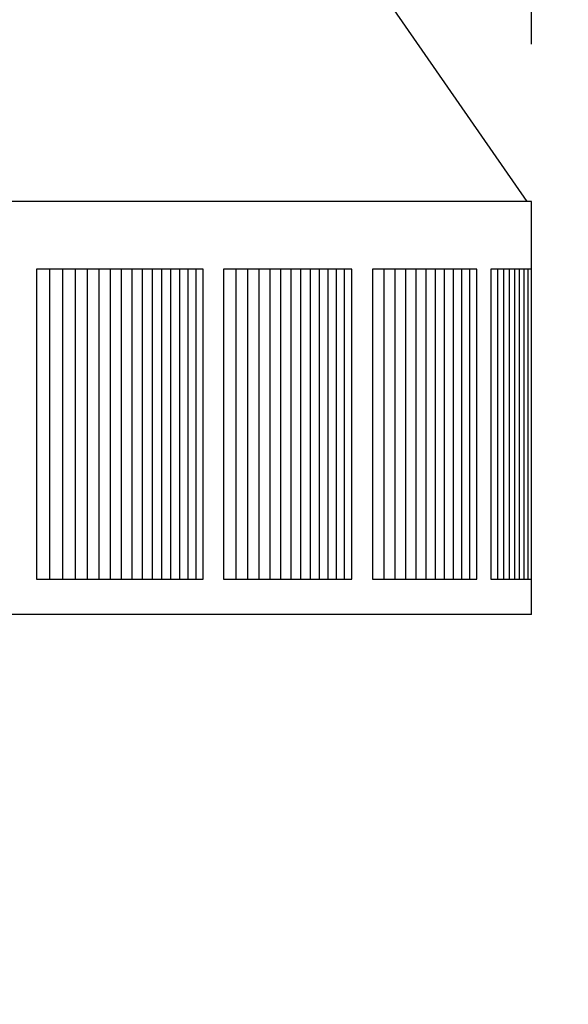
# Model space of a CAD drawing. Units: inches. Extents: x -14 to 112, y -8 to 57.
# Drawn here: x 22 to 24, y 41 to 44 of the extents above; entities that cross this region are included whole.
import ezdxf

# ---------------------------------------------------------------- set-up
doc = ezdxf.new("R2010")
doc.units = ezdxf.units.IN
doc.header["$MEASUREMENT"] = 0
doc.layers.add('Dimension (ANSI)', color=5, linetype='Continuous', lineweight=25)
doc.layers.add('PV', color=250, linetype='Continuous')
doc.styles.add('Arial', font='arial.ttf')
doc.dimstyles.new('Dimensions', dxfattribs={"dimtxt": 0.089844, "dimasz": 0.125, "dimexe": 0.0625, "dimexo": 0.125, "dimgap": 0.09, "dimtad": 0, "dimtih": 1, "dimtoh": 1, "dimzin": 0, "dimdsep": 46, "dimlunit": 5, "dimtxsty": 'Arial', "dimcen": 0, "dimadec": 0, "dimazin": 0, "dimtfac": 1, "dimtofl": 0, "dimtmove": 0, "dimatfit": 3, "dimfxl": 1, "dimfrac": 2, "dimtolj": 1, "dimtzin": 0, "dimarcsym": 0})

# ---------------------------------------------------------------- blocks, each defined once
blk = doc.blocks.new('*D18')
at = {"layer": 'Defpoints', "color": 0, "transparency": 16777216}
for p in [(18.5984, 50.666), (26.7862, 50.666), (20.5011, 34.6715)]:
    blk.add_point(p, dxfattribs=at)
at = {"layer": 'Dimension (ANSI)', "color": 0, "lineweight": -2, "transparency": 16777216}
for p, q in [((19.0984, 50.666), (27.0362, 50.666)), ((26.7862, 50.166), (26.7862, 44.1614)), ((26.7862, 35.1715), (26.7862, 41.1761)), ((21.0011, 34.6715), (27.0362, 34.6715))]:
    blk.add_line(p, q, dxfattribs=at)
at = {"layer": 'Dimension (ANSI)', "color": 0, "transparency": 16777216}
for points in [[(26.7028, 50.166), (26.8695, 50.166), (26.7862, 50.666)], [(26.7028, 35.1715), (26.8695, 35.1715), (26.7862, 34.6715)]]:
    blk.add_solid(points, dxfattribs=at)
at = {"layer": 'Dimension (ANSI)', "color": 0, "transparency": 16777216, "insert": (26.7862, 42.6688), "char_height": 0.359375, "attachment_point": 5, "style": 'Arial'}
blk.add_mtext('\\A1;Overall \\PHeight\\P16"\\P [40.63 cm]', dxfattribs=at)
blk = doc.blocks.new('*D19')
at = {"layer": 'Defpoints', "color": 0, "transparency": 16777216}
for p in [(-10.3717, 51.4458), (23.6283, 43.2168), (-10.3717, 42.9043)]:
    blk.add_point(p, dxfattribs=at)
at = {"layer": 'Dimension (ANSI)', "color": 0, "lineweight": -2, "transparency": 16777216}
for p, q in [((-10.3717, 43.4043), (-10.3717, 51.6958)), ((23.6283, 43.7168), (23.6283, 51.6958)), ((-9.8717, 51.4458), (3.097, 51.4458)), ((23.1283, 51.4458), (10.1595, 51.4458))]:
    blk.add_line(p, q, dxfattribs=at)
at = {"layer": 'Dimension (ANSI)', "color": 0, "transparency": 16777216}
for points in [[(-9.8717, 51.5291), (-9.8717, 51.3625), (-10.3717, 51.4458)], [(23.1283, 51.5291), (23.1283, 51.3625), (23.6283, 51.4458)]]:
    blk.add_solid(points, dxfattribs=at)
at = {"layer": 'Dimension (ANSI)', "color": 0, "transparency": 16777216, "insert": (6.6283, 51.4458), "char_height": 0.359375, "attachment_point": 5, "style": 'Arial'}
blk.add_mtext('\\A1;Head Width = 34" [86.36 cm]', dxfattribs=at)

msp = doc.modelspace()

# ---------------------------------------------------------------- linework, layer by layer
at = {"layer": 'PV'}
for points in [[(18.6742, 50.3372), (23.6136, 43.2168)], [(23.6283, 43.2168), (-10.3717, 43.2168)], [(23.6283, 41.9043), (23.6283, 43.2168)], [(22.5856, 43.0026), (22.0555, 43.0026)], [(22.0555, 43.0026), (22.0556, 42.0168)], [(22.0975, 43.0026), (22.0975, 42.0168)], [(22.1384, 43.0026), (22.1384, 42.0168)], [(22.1781, 43.0026), (22.1781, 42.0168)], [(22.2167, 43.0026), (22.2167, 42.0168)], [(22.254, 43.0026), (22.254, 42.0168)], [(22.2902, 43.0026), (22.2902, 42.0168)], [(22.3251, 43.0026), (22.3251, 42.0168)], [(22.3589, 43.0026), (22.3589, 42.0168)], [(22.3915, 43.0026), (22.3915, 42.0168)], [(22.4228, 43.0026), (22.4228, 42.0168)], [(22.453, 43.0026), (22.453, 42.0168)], [(22.4819, 43.0026), (22.4819, 42.0168)], [(22.5097, 43.0026), (22.5097, 42.0168)], [(22.5362, 43.0026), (22.5362, 42.0168)], [(22.5615, 43.0026), (22.5615, 42.0168)], [(22.5856, 42.0168), (22.5856, 43.0026)], [(22.6886, 43.0026), (22.6886, 42.0168)], [(22.7259, 43.0026), (22.7259, 42.0168)], [(22.7621, 43.0026), (22.7621, 42.0168)], [(22.7971, 43.0026), (22.7971, 42.0168)], [(22.8308, 43.0026), (22.8308, 42.0168)], [(22.8634, 43.0026), (22.8634, 42.0168)], [(22.8948, 43.0026), (22.8948, 42.0168)], [(22.9249, 43.0026), (22.9249, 42.0168)], [(22.9539, 43.0026), (22.9539, 42.0168)], [(22.9816, 43.0026), (22.9816, 42.0168)], [(23.0081, 43.0026), (23.0081, 42.0168)], [(23.0335, 43.0026), (23.0335, 42.0168)], [(23.1597, 43.0026), (23.1597, 42.0168)], [(23.1946, 43.0026), (23.1946, 42.0168)], [(23.2284, 43.0026), (23.2284, 42.0168)], [(23.261, 43.0026), (23.261, 42.0168)], [(23.2923, 43.0026), (23.2923, 42.0168)], [(23.3225, 43.0026), (23.3225, 42.0168)], [(23.3514, 43.0026), (23.3514, 42.0168)], [(23.3792, 43.0026), (23.3792, 42.0168)], [(23.4057, 43.0026), (23.4057, 42.0168)], [(23.431, 43.0026), (23.431, 42.0168)], [(23.6283, 43.0026), (23.4996, 43.0026)], [(23.4996, 43.0026), (23.4996, 42.0168)], [(23.5201, 43.0026), (23.5201, 42.0168)], [(23.5393, 43.0026), (23.5393, 42.0168)], [(23.5572, 43.0026), (23.5572, 42.0168)], [(23.574, 43.0026), (23.574, 42.0168)], [(23.5895, 43.0026), (23.5895, 42.0168)], [(23.6037, 43.0026), (23.6037, 42.0168)], [(23.6168, 43.0026), (23.6168, 42.0168)], [(22.0556, 42.0168), (22.5856, 42.0168)], [(23.4996, 42.0168), (23.6283, 42.0168)], [(23.6283, 41.9043), (-10.3717, 41.9043)]]:
    msp.add_lwpolyline(points, dxfattribs=at)
for points in [[(23.0575, 42.0168), (23.0575, 43.0026), (22.6501, 43.0026), (22.6502, 42.0168)], [(23.4551, 42.0168), (23.4551, 43.0026), (23.1235, 43.0026), (23.1236, 42.0168)]]:
    msp.add_lwpolyline(points, close=True, dxfattribs=at)

# ---------------------------------------------------------------- dimensions: what is measured, and where the dimension line sits
at = {"layer": 'Dimension (ANSI)'}
dim = msp.add_linear_dim(base=(-10.3717, 51.4458), p1=(23.6283, 43.2168), p2=(-10.3717, 42.9043), text='Head Width = <>', dimstyle='Dimensions', override={"dimdec": 0, "dimpost": '"'}, dxfattribs=at)
dim.commit()
dim.dimension.update_dxf_attribs({"geometry": '*D19', "text_midpoint": (6.6283, 51.4458), "dimtype": 160})
dim = msp.add_linear_dim(base=(26.7862, 50.666), p1=(20.5011, 34.6715), p2=(18.5984, 50.666), angle=90, text='Overall \\PHeight\\P<>\\P[]', dimstyle='Dimensions', override={"dimpost": '"'}, dxfattribs=at)
dim.commit()
dim.dimension.update_dxf_attribs({"geometry": '*D18', "text_midpoint": (26.7862, 42.6688), "dimtype": 160})

doc.saveas('drawing.dxf')
